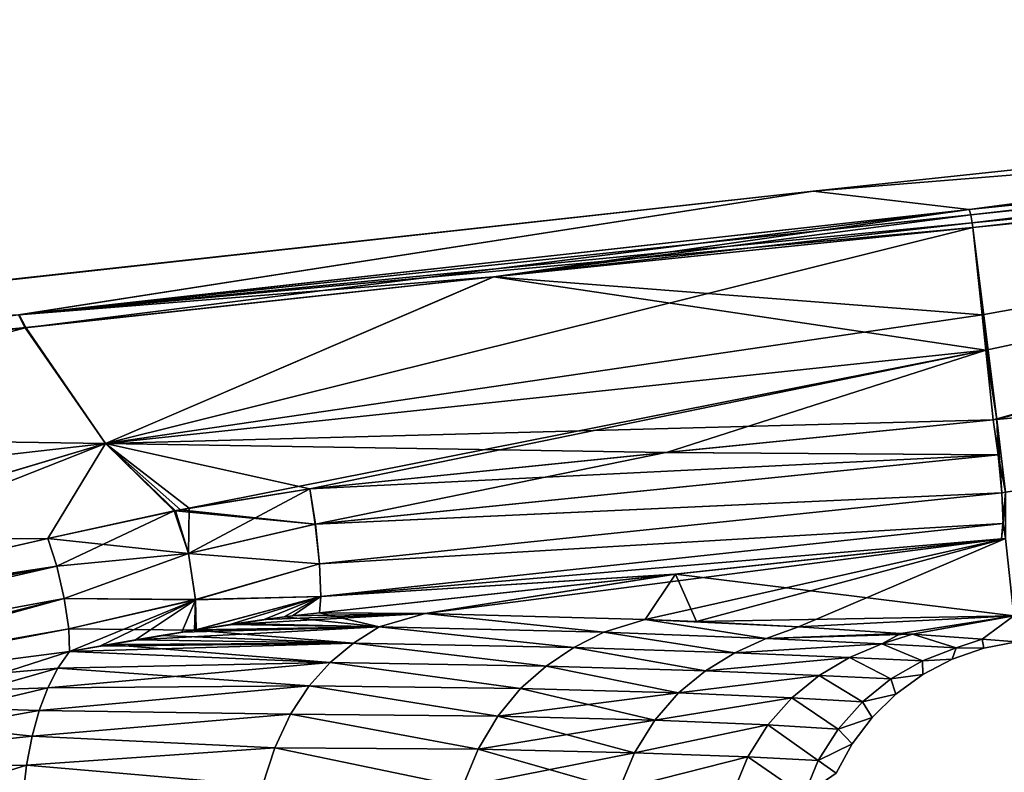
# Model space of a CAD drawing. Units: millimetres. Extents: x -25 to 121, y -4 to 134.
# Drawn here: x 12 to 25, y 120 to 130 of the extents above; entities that cross this region are included whole.
import ezdxf

# ---------------------------------------------------------------- set-up
doc = ezdxf.new("R2010")
doc.units = ezdxf.units.MM
doc.header["$LTSCALE"] = 65.185185
for name, color, linetype in [('100', 7, 'CONTINUOUS'), ('106', 7, 'CONTINUOUS'), ('107', 7, 'CONTINUOUS'), ('108', 7, 'CONTINUOUS'), ('109', 7, 'CONTINUOUS'), ('110', 7, 'CONTINUOUS'), ('117', 7, 'CONTINUOUS'), ('118', 7, 'CONTINUOUS'), ('119', 7, 'CONTINUOUS'), ('120', 7, 'CONTINUOUS'), ('121', 7, 'CONTINUOUS'), ('72', 7, 'CONTINUOUS'), ('77', 7, 'CONTINUOUS'), ('79', 7, 'CONTINUOUS'), ('81', 7, 'CONTINUOUS'), ('82', 7, 'CONTINUOUS'), ('83', 7, 'CONTINUOUS'), ('84', 7, 'CONTINUOUS'), ('85', 7, 'CONTINUOUS'), ('86', 7, 'CONTINUOUS'), ('87', 7, 'CONTINUOUS'), ('88', 7, 'CONTINUOUS'), ('93', 7, 'CONTINUOUS'), ('94', 7, 'CONTINUOUS'), ('99', 7, 'CONTINUOUS')]:
    doc.layers.add(name, color=color, linetype=linetype)

msp = doc.modelspace()

# ---------------------------------------------------------------- linework, layer by layer
at = {"layer": '100', "color": 7, "linetype": 'Continuous'}
for points in [[(24.721, 127.021, -16.632), (39.451, 128.809, -15.428), (49.407, 129.719, -15.286), (24.721, 127.021, -16.632)], [(24.731, 126.959, -16.714), (24.721, 127.021, -16.632), (49.407, 129.719, -15.286), (24.731, 126.959, -16.714)], [(39.533, 128.447, -16.147), (24.731, 126.959, -16.714), (49.407, 129.719, -15.286), (39.533, 128.447, -16.147)], [(24.684, 127.195, -16.12), (39.451, 128.809, -15.428), (24.703, 127.126, -16.437), (24.684, 127.195, -16.12)], [(39.451, 128.809, -15.428), (24.721, 127.021, -16.632), (24.703, 127.126, -16.437), (39.451, 128.809, -15.428)]]:
    msp.add_3dface(points, dxfattribs=at)
at = {"layer": '106', "color": 7, "linetype": 'Continuous'}
msp.add_3dface([(25.051, 124.408, -19.094), (49.271, 126.789, -16.96), (25.167, 123.439, -19.217), (25.051, 124.408, -19.094)], dxfattribs=at)
at = {"layer": '107', "color": 7, "linetype": 'Continuous'}
for points in [[(25, 124.403, -19.099), (25.051, 124.408, -19.094), (25.067, 123.936, -19.288), (25, 124.403, -19.099)], [(25.051, 124.408, -19.094), (25.167, 123.439, -19.217), (25.067, 123.936, -19.288), (25.051, 124.408, -19.094)], [(25.067, 123.936, -19.288), (25.167, 123.439, -19.217), (25.115, 123.433, -19.222), (25.067, 123.936, -19.288)], [(25.115, 123.433, -19.222), (25.167, 123.439, -19.217), (25.133, 123.026, -18.917), (25.115, 123.433, -19.222)], [(25.167, 123.439, -19.217), (25.166, 122.826, -18.447), (25.133, 123.026, -18.917), (25.167, 123.439, -19.217)], [(25.166, 122.826, -18.447), (25.114, 122.82, -18.452), (25.133, 123.026, -18.917), (25.166, 122.826, -18.447)]]:
    msp.add_3dface(points, dxfattribs=at)
at = {"layer": '108', "color": 7, "linetype": 'Continuous'}
for points in [[(20.665, 123.969, -19.471), (25, 124.403, -19.099), (25.067, 123.936, -19.288), (20.665, 123.969, -19.471)], [(15.928, 123.486, -19.882), (20.665, 123.969, -19.471), (25.067, 123.936, -19.288), (15.928, 123.486, -19.882)], [(15.928, 123.486, -19.882), (25.067, 123.936, -19.288), (16, 123.016, -20.116), (15.928, 123.486, -19.882)], [(25.067, 123.936, -19.288), (25.115, 123.433, -19.222), (16, 123.016, -20.116), (25.067, 123.936, -19.288)], [(16, 123.016, -20.116), (25.115, 123.433, -19.222), (16.055, 122.49, -20.075), (16, 123.016, -20.116)], [(25.115, 123.433, -19.222), (25.133, 123.026, -18.917), (16.055, 122.49, -20.075), (25.115, 123.433, -19.222)], [(16.055, 122.49, -20.075), (25.133, 123.026, -18.917), (16.075, 122.056, -19.771), (16.055, 122.49, -20.075)], [(25.133, 123.026, -18.917), (25.114, 122.82, -18.452), (16.075, 122.056, -19.771), (25.133, 123.026, -18.917)], [(25.114, 122.82, -18.452), (20.782, 122.352, -18.851), (16.075, 122.056, -19.771), (25.114, 122.82, -18.452)], [(20.782, 122.352, -18.851), (16.056, 121.836, -19.288), (16.075, 122.056, -19.771), (20.782, 122.352, -18.851)]]:
    msp.add_3dface(points, dxfattribs=at)
at = {"layer": '109', "color": 7, "linetype": 'Continuous'}
for points in [[(14.208, 123.207, -20.113), (15.928, 123.486, -19.882), (16, 123.016, -20.116), (14.208, 123.207, -20.113)], [(12.448, 122.827, -20.426), (14.143, 123.194, -20.123), (14.316, 122.626, -20.366), (12.448, 122.827, -20.426)], [(14.143, 123.194, -20.123), (14.208, 123.207, -20.113), (16, 123.016, -20.116), (14.143, 123.194, -20.123)], [(14.143, 123.194, -20.123), (16, 123.016, -20.116), (14.316, 122.626, -20.366), (14.143, 123.194, -20.123)], [(16, 123.016, -20.116), (16.055, 122.49, -20.075), (14.316, 122.626, -20.366), (16, 123.016, -20.116)], [(12.448, 122.827, -20.426), (14.316, 122.626, -20.366), (12.567, 122.457, -20.633), (12.448, 122.827, -20.426)], [(12.567, 122.457, -20.633), (14.316, 122.626, -20.366), (12.666, 122.029, -20.656), (12.567, 122.457, -20.633)], [(14.316, 122.626, -20.366), (14.409, 122.013, -20.207), (12.666, 122.029, -20.656), (14.316, 122.626, -20.366)], [(16.055, 122.49, -20.075), (14.409, 122.013, -20.207), (14.316, 122.626, -20.366), (16.055, 122.49, -20.075)], [(16.055, 122.49, -20.075), (16.075, 122.056, -19.771), (14.409, 122.013, -20.207), (16.055, 122.49, -20.075)], [(12.666, 122.029, -20.656), (14.409, 122.013, -20.207), (12.726, 121.626, -20.492), (12.666, 122.029, -20.656)], [(14.409, 122.013, -20.207), (14.394, 121.607, -19.711), (12.726, 121.626, -20.492), (14.409, 122.013, -20.207)], [(15.586, 121.784, -19.43), (14.394, 121.607, -19.711), (16.075, 122.056, -19.771), (15.586, 121.784, -19.43)], [(16.075, 122.056, -19.771), (14.394, 121.607, -19.711), (14.409, 122.013, -20.207), (16.075, 122.056, -19.771)], [(16.056, 121.836, -19.288), (15.586, 121.784, -19.43), (16.075, 122.056, -19.771), (16.056, 121.836, -19.288)], [(15.586, 121.784, -19.43), (14.965, 121.695, -19.571), (14.394, 121.607, -19.711), (15.586, 121.784, -19.43)], [(14.394, 121.607, -19.711), (12.734, 121.325, -20.172), (12.726, 121.626, -20.492), (14.394, 121.607, -19.711)], [(12.734, 121.325, -20.172), (14.394, 121.607, -19.711), (13.257, 121.415, -20.016), (12.734, 121.325, -20.172)], [(14.394, 121.607, -19.711), (13.952, 121.534, -19.825), (13.257, 121.415, -20.016), (14.394, 121.607, -19.711)]]:
    msp.add_3dface(points, dxfattribs=at)
at = {"layer": '110', "color": 7, "linetype": 'Continuous'}
for points in [[(6.751, 121.533, -21.497), (12.448, 122.827, -20.426), (12.567, 122.457, -20.633), (6.751, 121.533, -21.497)], [(2.825, 120.967, -22.059), (6.751, 121.533, -21.497), (12.567, 122.457, -20.633), (2.825, 120.967, -22.059)], [(2.825, 120.967, -22.059), (12.567, 122.457, -20.633), (2.895, 120.64, -22.296), (2.825, 120.967, -22.059)], [(12.567, 122.457, -20.633), (2.952, 120.242, -22.381), (2.895, 120.64, -22.296), (12.567, 122.457, -20.633)], [(2.952, 120.242, -22.381), (12.567, 122.457, -20.633), (12.666, 122.029, -20.656), (2.952, 120.242, -22.381)], [(6.979, 120.607, -21.71), (2.952, 120.242, -22.381), (12.666, 122.029, -20.656), (6.979, 120.607, -21.71)], [(6.979, 120.607, -21.71), (12.666, 122.029, -20.656), (12.726, 121.626, -20.492), (6.979, 120.607, -21.71)], [(7.787, 120.68, -21.528), (6.979, 120.607, -21.71), (12.726, 121.626, -20.492), (7.787, 120.68, -21.528)], [(12.734, 121.325, -20.172), (7.787, 120.68, -21.528), (12.726, 121.626, -20.492), (12.734, 121.325, -20.172)]]:
    msp.add_3dface(points, dxfattribs=at)
at = {"layer": '117', "color": 7, "linetype": 'Continuous'}
for points in [[(12.448, 122.827, 20.426), (6.75, 121.533, 21.497), (2.895, 120.64, 22.296), (12.448, 122.827, 20.426)], [(12.448, 122.827, 20.426), (2.895, 120.64, 22.296), (12.567, 122.457, 20.633), (12.448, 122.827, 20.426)], [(2.895, 120.64, 22.296), (2.952, 120.242, 22.381), (12.567, 122.457, 20.633), (2.895, 120.64, 22.296)], [(12.567, 122.457, 20.633), (2.952, 120.242, 22.381), (12.666, 122.029, 20.656), (12.567, 122.457, 20.633)], [(2.952, 120.242, 22.381), (6.979, 120.607, 21.71), (12.666, 122.029, 20.656), (2.952, 120.242, 22.381)], [(6.979, 120.607, 21.71), (7.787, 120.68, 21.528), (12.666, 122.029, 20.656), (6.979, 120.607, 21.71)], [(12.666, 122.029, 20.656), (7.787, 120.68, 21.528), (12.726, 121.626, 20.492), (12.666, 122.029, 20.656)], [(7.787, 120.68, 21.528), (12.734, 121.325, 20.172), (12.726, 121.626, 20.492), (7.787, 120.68, 21.528)]]:
    msp.add_3dface(points, dxfattribs=at)
at = {"layer": '118', "color": 7, "linetype": 'Continuous'}
for points in [[(15.928, 123.486, 19.882), (14.326, 123.229, 20.095), (14.316, 122.626, 20.366), (15.928, 123.486, 19.882)], [(15.928, 123.486, 19.882), (14.316, 122.626, 20.366), (16.001, 123.016, 20.116), (15.928, 123.486, 19.882)], [(14.124, 123.191, 20.126), (12.448, 122.827, 20.426), (12.567, 122.457, 20.633), (14.124, 123.191, 20.126)], [(14.124, 123.191, 20.126), (12.567, 122.457, 20.633), (14.316, 122.626, 20.366), (14.124, 123.191, 20.126)], [(14.326, 123.229, 20.095), (14.124, 123.191, 20.126), (14.316, 122.626, 20.366), (14.326, 123.229, 20.095)], [(16.001, 123.016, 20.116), (14.316, 122.626, 20.366), (16.055, 122.49, 20.075), (16.001, 123.016, 20.116)], [(12.567, 122.457, 20.633), (12.666, 122.029, 20.656), (14.316, 122.626, 20.366), (12.567, 122.457, 20.633)], [(12.666, 122.029, 20.656), (14.41, 122.012, 20.206), (14.316, 122.626, 20.366), (12.666, 122.029, 20.656)], [(14.316, 122.626, 20.366), (14.41, 122.012, 20.206), (16.055, 122.49, 20.075), (14.316, 122.626, 20.366)], [(16.055, 122.49, 20.075), (14.41, 122.012, 20.206), (16.075, 122.056, 19.771), (16.055, 122.49, 20.075)], [(12.666, 122.029, 20.656), (12.726, 121.626, 20.492), (14.41, 122.012, 20.206), (12.666, 122.029, 20.656)], [(12.726, 121.626, 20.492), (12.734, 121.325, 20.172), (14.41, 122.012, 20.206), (12.726, 121.626, 20.492)], [(12.734, 121.325, 20.172), (13.137, 121.394, 20.051), (14.41, 122.012, 20.206), (12.734, 121.325, 20.172)], [(13.137, 121.394, 20.051), (13.614, 121.477, 19.916), (14.41, 122.012, 20.206), (13.137, 121.394, 20.051)], [(13.614, 121.477, 19.916), (14.23, 121.58, 19.753), (14.41, 122.012, 20.206), (13.614, 121.477, 19.916)], [(14.23, 121.58, 19.753), (14.416, 121.61, 19.705), (14.41, 122.012, 20.206), (14.23, 121.58, 19.753)], [(14.41, 122.012, 20.206), (14.416, 121.61, 19.705), (16.075, 122.056, 19.771), (14.41, 122.012, 20.206)], [(14.416, 121.61, 19.705), (14.866, 121.68, 19.594), (16.075, 122.056, 19.771), (14.416, 121.61, 19.705)], [(14.866, 121.68, 19.594), (15.321, 121.748, 19.492), (16.075, 122.056, 19.771), (14.866, 121.68, 19.594)], [(15.321, 121.748, 19.492), (15.698, 121.799, 19.404), (16.075, 122.056, 19.771), (15.321, 121.748, 19.492)], [(15.698, 121.799, 19.404), (16.057, 121.837, 19.288), (16.075, 122.056, 19.771), (15.698, 121.799, 19.404)]]:
    msp.add_3dface(points, dxfattribs=at)
at = {"layer": '119', "color": 7, "linetype": 'Continuous'}
for points in [[(25, 124.403, 19.099), (20.655, 123.968, 19.472), (25.067, 123.935, 19.289), (25, 124.403, 19.099)], [(20.655, 123.968, 19.472), (15.928, 123.486, 19.882), (16.001, 123.016, 20.116), (20.655, 123.968, 19.472)], [(20.655, 123.968, 19.472), (16.001, 123.016, 20.116), (25.067, 123.935, 19.289), (20.655, 123.968, 19.472)], [(25.067, 123.935, 19.289), (16.001, 123.016, 20.116), (25.116, 123.433, 19.223), (25.067, 123.935, 19.289)], [(16.001, 123.016, 20.116), (16.055, 122.49, 20.075), (25.116, 123.433, 19.223), (16.001, 123.016, 20.116)], [(25.116, 123.433, 19.223), (16.055, 122.49, 20.075), (25.133, 123.026, 18.918), (25.116, 123.433, 19.223)], [(16.055, 122.49, 20.075), (16.075, 122.056, 19.771), (25.133, 123.026, 18.918), (16.055, 122.49, 20.075)], [(16.075, 122.056, 19.771), (25.114, 122.82, 18.452), (25.133, 123.026, 18.918), (16.075, 122.056, 19.771)], [(25.114, 122.82, 18.452), (16.075, 122.056, 19.771), (20.772, 122.35, 18.852), (25.114, 122.82, 18.452)], [(16.057, 121.837, 19.288), (20.772, 122.35, 18.852), (16.075, 122.056, 19.771), (16.057, 121.837, 19.288)]]:
    msp.add_3dface(points, dxfattribs=at)
at = {"layer": '120', "color": 7, "linetype": 'Continuous'}
for points in [[(25.051, 124.408, 19.094), (25, 124.403, 19.099), (25.067, 123.935, 19.289), (25.051, 124.408, 19.094)], [(25.051, 124.408, 19.094), (25.067, 123.935, 19.289), (25.116, 123.433, 19.223), (25.051, 124.408, 19.094)], [(25.051, 124.408, 19.094), (25.116, 123.433, 19.223), (25.167, 123.439, 19.217), (25.051, 124.408, 19.094)], [(25.114, 122.82, 18.452), (25.166, 122.826, 18.447), (25.167, 123.439, 19.217), (25.114, 122.82, 18.452)], [(25.133, 123.026, 18.918), (25.114, 122.82, 18.452), (25.167, 123.439, 19.217), (25.133, 123.026, 18.918)], [(25.116, 123.433, 19.223), (25.133, 123.026, 18.918), (25.167, 123.439, 19.217), (25.116, 123.433, 19.223)]]:
    msp.add_3dface(points, dxfattribs=at)
at = {"layer": '121', "color": 7, "linetype": 'Continuous'}
msp.add_3dface([(49.271, 126.789, 16.96), (25.051, 124.408, 19.094), (25.167, 123.439, 19.217), (49.271, 126.789, 16.96)], dxfattribs=at)
at = {"layer": '72', "color": 7, "linetype": 'Continuous'}
for points in [[(22.61, 127.439, 0), (39.451, 128.809, 15.428), (42.403, 129.549, 0), (22.61, 127.439, 0)], [(22.61, 127.439, 0), (42.403, 129.549, 0), (24.684, 127.195, -16.12), (22.61, 127.439, 0)], [(24.684, 127.195, -16.12), (42.403, 129.549, 0), (39.451, 128.809, -15.428), (24.684, 127.195, -16.12)], [(24.684, 127.195, 16.12), (39.451, 128.809, 15.428), (22.61, 127.439, 0), (24.684, 127.195, 16.12)], [(2.838, 125.265, -0.004), (12.069, 125.797, 16.589), (22.61, 127.439, 0), (2.838, 125.265, -0.004)], [(2.838, 125.265, -0.004), (22.61, 127.439, 0), (2.846, 125.257, -2.22), (2.838, 125.265, -0.004)], [(22.61, 127.439, 0), (12.061, 125.796, -16.589), (2.846, 125.257, -2.22), (22.61, 127.439, 0)], [(12.061, 125.796, -16.589), (22.61, 127.439, 0), (24.684, 127.195, -16.12), (12.061, 125.796, -16.589)], [(12.069, 125.797, 16.589), (24.684, 127.195, 16.12), (22.61, 127.439, 0), (12.069, 125.797, 16.589)]]:
    msp.add_3dface(points, dxfattribs=at)
at = {"layer": '77', "color": 7, "linetype": 'Continuous'}
for points in [[(39.533, 128.447, 16.147), (24.731, 126.959, 16.714), (25.051, 124.408, 19.094), (39.533, 128.447, 16.147)], [(49.271, 126.789, 16.96), (39.533, 128.447, 16.147), (25.051, 124.408, 19.094), (49.271, 126.789, 16.96)], [(25.051, 124.408, 19.094), (24.731, 126.959, 16.714), (24.853, 125.795, 17.928), (25.051, 124.408, 19.094)], [(24.903, 125.327, 18.35), (25.051, 124.408, 19.094), (24.853, 125.795, 17.928), (24.903, 125.327, 18.35)], [(25, 124.403, 19.099), (25.051, 124.408, 19.094), (24.903, 125.327, 18.35), (25, 124.403, 19.099)]]:
    msp.add_3dface(points, dxfattribs=at)
at = {"layer": '79', "color": 7, "linetype": 'Continuous'}
for points in [[(24.853, 125.795, 17.928), (24.731, 126.959, 16.714), (18.367, 126.301, 16.902), (24.853, 125.795, 17.928)], [(18.367, 126.301, 16.902), (12.155, 125.627, 17.104), (13.216, 124.087, 19.179), (18.367, 126.301, 16.902)], [(24.903, 125.327, 18.35), (18.367, 126.301, 16.902), (13.216, 124.087, 19.179), (24.903, 125.327, 18.35)], [(24.903, 125.327, 18.35), (24.853, 125.795, 17.928), (18.367, 126.301, 16.902), (24.903, 125.327, 18.35)], [(12.155, 125.627, 17.104), (0.158, 124.284, 17.318), (13.216, 124.087, 19.179), (12.155, 125.627, 17.104)], [(25, 124.403, 19.099), (24.903, 125.327, 18.35), (13.216, 124.087, 19.179), (25, 124.403, 19.099)], [(25, 124.403, 19.099), (13.216, 124.087, 19.179), (20.655, 123.968, 19.472), (25, 124.403, 19.099)], [(0.158, 124.284, 17.318), (1.358, 122.736, 19.75), (13.216, 124.087, 19.179), (0.158, 124.284, 17.318)], [(13.216, 124.087, 19.179), (1.358, 122.736, 19.75), (12.448, 122.827, 20.426), (13.216, 124.087, 19.179)], [(14.124, 123.191, 20.126), (13.216, 124.087, 19.179), (12.448, 122.827, 20.426), (14.124, 123.191, 20.126)], [(20.655, 123.968, 19.472), (13.216, 124.087, 19.179), (15.928, 123.486, 19.882), (20.655, 123.968, 19.472)], [(15.928, 123.486, 19.882), (13.216, 124.087, 19.179), (14.326, 123.229, 20.095), (15.928, 123.486, 19.882)], [(14.326, 123.229, 20.095), (13.216, 124.087, 19.179), (14.124, 123.191, 20.126), (14.326, 123.229, 20.095)], [(12.448, 122.827, 20.426), (1.358, 122.736, 19.75), (6.75, 121.533, 21.497), (12.448, 122.827, 20.426)]]:
    msp.add_3dface(points, dxfattribs=at)
at = {"layer": '81', "color": 7, "linetype": 'Continuous'}
for points in [[(24.731, 126.959, -16.714), (39.533, 128.447, -16.147), (24.853, 125.795, -17.928), (24.731, 126.959, -16.714)], [(24.853, 125.795, -17.928), (39.533, 128.447, -16.147), (24.903, 125.327, -18.35), (24.853, 125.795, -17.928)], [(24.903, 125.327, -18.35), (39.533, 128.447, -16.147), (25, 124.403, -19.099), (24.903, 125.327, -18.35)], [(25, 124.403, -19.099), (39.533, 128.447, -16.147), (25.051, 124.408, -19.094), (25, 124.403, -19.099)], [(25.051, 124.408, -19.094), (39.533, 128.447, -16.147), (49.271, 126.789, -16.96), (25.051, 124.408, -19.094)]]:
    msp.add_3dface(points, dxfattribs=at)
at = {"layer": '82', "color": 7, "linetype": 'Continuous'}
for points in [[(24.731, 126.959, -16.714), (24.853, 125.795, -17.928), (13.216, 124.087, -19.179), (24.731, 126.959, -16.714)], [(18.37, 126.301, -16.902), (24.731, 126.959, -16.714), (13.216, 124.087, -19.179), (18.37, 126.301, -16.902)], [(12.147, 125.626, -17.105), (18.37, 126.301, -16.902), (13.216, 124.087, -19.179), (12.147, 125.626, -17.105)], [(24.853, 125.795, -17.928), (24.903, 125.327, -18.35), (13.216, 124.087, -19.179), (24.853, 125.795, -17.928)], [(1.358, 122.736, -19.75), (0.158, 124.284, -17.318), (12.147, 125.626, -17.105), (1.358, 122.736, -19.75)], [(1.358, 122.736, -19.75), (12.147, 125.626, -17.105), (13.216, 124.087, -19.179), (1.358, 122.736, -19.75)], [(13.216, 124.087, -19.179), (24.903, 125.327, -18.35), (14.208, 123.207, -20.113), (13.216, 124.087, -19.179)], [(14.208, 123.207, -20.113), (24.903, 125.327, -18.35), (15.928, 123.486, -19.882), (14.208, 123.207, -20.113)], [(15.928, 123.486, -19.882), (24.903, 125.327, -18.35), (20.665, 123.969, -19.471), (15.928, 123.486, -19.882)], [(24.903, 125.327, -18.35), (25, 124.403, -19.099), (20.665, 123.969, -19.471), (24.903, 125.327, -18.35)], [(2.738, 120.958, -22.069), (1.358, 122.736, -19.75), (13.216, 124.087, -19.179), (2.738, 120.958, -22.069)], [(2.738, 120.958, -22.069), (13.216, 124.087, -19.179), (2.782, 120.963, -22.064), (2.738, 120.958, -22.069)], [(2.782, 120.963, -22.064), (13.216, 124.087, -19.179), (2.825, 120.967, -22.059), (2.782, 120.963, -22.064)], [(2.825, 120.967, -22.059), (13.216, 124.087, -19.179), (6.751, 121.533, -21.497), (2.825, 120.967, -22.059)], [(6.751, 121.533, -21.497), (13.216, 124.087, -19.179), (12.448, 122.827, -20.426), (6.751, 121.533, -21.497)], [(12.448, 122.827, -20.426), (13.216, 124.087, -19.179), (14.143, 123.194, -20.123), (12.448, 122.827, -20.426)], [(14.143, 123.194, -20.123), (13.216, 124.087, -19.179), (14.208, 123.207, -20.113), (14.143, 123.194, -20.123)]]:
    msp.add_3dface(points, dxfattribs=at)
at = {"layer": '83', "color": 7, "linetype": 'Continuous'}
for points in [[(20.381, 121.749, 14.787), (25.166, 122.826, 18.447), (17.459, 121.827, 18.063), (20.381, 121.749, 14.787)], [(20.772, 122.35, 18.852), (17.459, 121.827, 18.063), (25.166, 122.826, 18.447), (20.772, 122.35, 18.852)], [(21.061, 121.72, 13.83), (25.166, 122.826, 18.447), (20.381, 121.749, 14.787), (21.061, 121.72, 13.83)], [(25.114, 122.82, 18.452), (20.772, 122.35, 18.852), (25.166, 122.826, 18.447), (25.114, 122.82, 18.452)], [(22.417, 121.65, 11.578), (25.166, 122.826, 18.447), (21.061, 121.72, 13.83), (22.417, 121.65, 11.578)], [(25.274, 121.797, 9.376), (25.166, 122.826, 18.447), (22.417, 121.65, 11.578), (25.274, 121.797, 9.376)], [(16.057, 121.837, 19.288), (17.459, 121.827, 18.063), (20.772, 122.35, 18.852), (16.057, 121.837, 19.288)], [(23.775, 121.564, 8.55), (25.274, 121.797, 9.376), (22.417, 121.65, 11.578), (23.775, 121.564, 8.55)], [(23.93, 121.553, 8.118), (25.274, 121.797, 9.376), (23.775, 121.564, 8.55), (23.93, 121.553, 8.118)], [(24.855, 121.485, 4.698), (25.274, 121.797, 9.376), (23.93, 121.553, 8.118), (24.855, 121.485, 4.698)], [(25.31, 121.45), (25.274, 121.797, 9.376), (24.855, 121.485, 4.698), (25.31, 121.45)]]:
    msp.add_3dface(points, dxfattribs=at)
at = {"layer": '84', "color": 7, "linetype": 'Continuous'}
for points in [[(25.166, 122.826, -18.447), (25.274, 121.797, -9.376), (20.782, 122.352, -18.851), (25.166, 122.826, -18.447)], [(25.114, 122.82, -18.452), (25.166, 122.826, -18.447), (20.782, 122.352, -18.851), (25.114, 122.82, -18.452)], [(17.46, 121.827, -18.063), (16.056, 121.836, -19.288), (20.782, 122.352, -18.851), (17.46, 121.827, -18.063)], [(20.382, 121.749, -14.787), (17.46, 121.827, -18.063), (20.782, 122.352, -18.851), (20.382, 121.749, -14.787)], [(21.061, 121.72, -13.83), (20.382, 121.749, -14.787), (20.782, 122.352, -18.851), (21.061, 121.72, -13.83)], [(25.274, 121.797, -9.376), (21.061, 121.72, -13.83), (20.782, 122.352, -18.851), (25.274, 121.797, -9.376)], [(21.061, 121.72, -13.83), (25.274, 121.797, -9.376), (22.417, 121.65, -11.578), (21.061, 121.72, -13.83)], [(22.417, 121.65, -11.578), (25.274, 121.797, -9.376), (23.775, 121.564, -8.551), (22.417, 121.65, -11.578)], [(23.775, 121.564, -8.551), (25.274, 121.797, -9.376), (23.93, 121.553, -8.118), (23.775, 121.564, -8.551)], [(23.93, 121.553, -8.118), (25.274, 121.797, -9.376), (24.855, 121.485, -4.698), (23.93, 121.553, -8.118)], [(25.274, 121.797, -9.376), (25.31, 121.45), (24.855, 121.485, -4.698), (25.274, 121.797, -9.376)]]:
    msp.add_3dface(points, dxfattribs=at)
at = {"layer": '85', "color": 7, "linetype": 'Continuous'}
for points in [[(12.581, 121.1, 19.927), (12.734, 121.325, 20.172), (7.751, 119.718, 21.311), (12.581, 121.1, 19.927)], [(7.751, 119.718, 21.311), (12.734, 121.325, 20.172), (7.787, 120.68, 21.528), (7.751, 119.718, 21.311)], [(12.447, 120.839, 19.715), (12.581, 121.1, 19.927), (7.751, 119.718, 21.311), (12.447, 120.839, 19.715)], [(12.334, 120.541, 19.535), (12.447, 120.839, 19.715), (7.751, 119.718, 21.311), (12.334, 120.541, 19.535)], [(12.24, 120.199, 19.386), (12.334, 120.541, 19.535), (7.751, 119.718, 21.311), (12.24, 120.199, 19.386)], [(12.167, 119.813, 19.269), (12.24, 120.199, 19.386), (7.751, 119.718, 21.311), (12.167, 119.813, 19.269)], [(12.167, 119.813, 19.269), (7.694, 118.417, 21.268), (12.115, 119.383, 19.187), (12.167, 119.813, 19.269)], [(7.694, 118.417, 21.268), (12.167, 119.813, 19.269), (7.751, 119.718, 21.311), (7.694, 118.417, 21.268)]]:
    msp.add_3dface(points, dxfattribs=at)
at = {"layer": '86', "color": 7, "linetype": 'Continuous'}
for points in [[(16.85, 121.651, 17.932), (17.459, 121.827, 18.063), (14.866, 121.68, 19.594), (16.85, 121.651, 17.932)], [(14.866, 121.68, 19.594), (17.459, 121.827, 18.063), (15.321, 121.748, 19.492), (14.866, 121.68, 19.594)], [(15.321, 121.748, 19.492), (17.459, 121.827, 18.063), (15.698, 121.799, 19.404), (15.321, 121.748, 19.492)], [(17.459, 121.827, 18.063), (16.057, 121.837, 19.288), (15.698, 121.799, 19.404), (17.459, 121.827, 18.063)], [(17.459, 121.827, 18.063), (16.85, 121.651, 17.932), (19.831, 121.581, 14.706), (17.459, 121.827, 18.063)], [(20.381, 121.749, 14.787), (17.459, 121.827, 18.063), (19.831, 121.581, 14.706), (20.381, 121.749, 14.787)], [(20.381, 121.749, 14.787), (19.831, 121.581, 14.706), (21.986, 121.497, 11.372), (20.381, 121.749, 14.787)], [(22.417, 121.65, 11.578), (21.061, 121.72, 13.83), (20.381, 121.749, 14.787), (22.417, 121.65, 11.578)], [(22.417, 121.65, 11.578), (20.381, 121.749, 14.787), (21.986, 121.497, 11.372), (22.417, 121.65, 11.578)], [(16.507, 121.435, 17.649), (16.85, 121.651, 17.932), (13.614, 121.477, 19.916), (16.507, 121.435, 17.649)], [(13.614, 121.477, 19.916), (16.85, 121.651, 17.932), (14.23, 121.58, 19.753), (13.614, 121.477, 19.916)], [(14.23, 121.58, 19.753), (16.85, 121.651, 17.932), (14.416, 121.61, 19.705), (14.23, 121.58, 19.753)], [(14.416, 121.61, 19.705), (16.85, 121.651, 17.932), (14.866, 121.68, 19.594), (14.416, 121.61, 19.705)], [(16.85, 121.651, 17.932), (16.507, 121.435, 17.649), (19.433, 121.375, 14.521), (16.85, 121.651, 17.932)], [(19.831, 121.581, 14.706), (16.85, 121.651, 17.932), (19.433, 121.375, 14.521), (19.831, 121.581, 14.706)], [(23.775, 121.564, 8.55), (22.417, 121.65, 11.578), (21.986, 121.497, 11.372), (23.775, 121.564, 8.55)], [(13.137, 121.394, 20.051), (16.507, 121.435, 17.649), (13.614, 121.477, 19.916), (13.137, 121.394, 20.051)], [(19.831, 121.581, 14.706), (19.433, 121.375, 14.521), (21.569, 121.304, 11.237), (19.831, 121.581, 14.706)], [(21.986, 121.497, 11.372), (19.831, 121.581, 14.706), (21.569, 121.304, 11.237), (21.986, 121.497, 11.372)], [(21.986, 121.497, 11.372), (21.569, 121.304, 11.237), (23.523, 121.423, 7.841), (21.986, 121.497, 11.372)], [(23.93, 121.553, 8.118), (23.775, 121.564, 8.55), (21.986, 121.497, 11.372), (23.93, 121.553, 8.118)], [(23.93, 121.553, 8.118), (21.986, 121.497, 11.372), (23.523, 121.423, 7.841), (23.93, 121.553, 8.118)], [(23.93, 121.553, 8.118), (23.523, 121.423, 7.841), (24.51, 121.372, 3.923), (23.93, 121.553, 8.118)], [(24.855, 121.485, 4.698), (23.93, 121.553, 8.118), (24.51, 121.372, 3.923), (24.855, 121.485, 4.698)], [(24.855, 121.485, 4.698), (24.51, 121.372, 3.923), (24.877, 121.368), (24.855, 121.485, 4.698)], [(25.31, 121.45), (24.855, 121.485, 4.698), (24.877, 121.368), (25.31, 121.45)], [(16.507, 121.435, 17.649), (12.734, 121.325, 20.172), (16.198, 121.176, 17.411), (16.507, 121.435, 17.649)], [(12.734, 121.325, 20.172), (16.507, 121.435, 17.649), (13.137, 121.394, 20.051), (12.734, 121.325, 20.172)], [(16.507, 121.435, 17.649), (16.198, 121.176, 17.411), (19.066, 121.13, 14.366), (16.507, 121.435, 17.649)], [(19.433, 121.375, 14.521), (16.507, 121.435, 17.649), (19.066, 121.13, 14.366), (19.433, 121.375, 14.521)], [(19.433, 121.375, 14.521), (19.066, 121.13, 14.366), (21.181, 121.066, 11.124), (19.433, 121.375, 14.521)], [(21.569, 121.304, 11.237), (19.433, 121.375, 14.521), (21.181, 121.066, 11.124), (21.569, 121.304, 11.237)], [(23.523, 121.423, 7.841), (21.569, 121.304, 11.237), (23.092, 121.242, 7.738), (23.523, 121.423, 7.841)], [(23.523, 121.423, 7.841), (23.092, 121.242, 7.738), (24.061, 121.199, 3.874), (23.523, 121.423, 7.841)], [(24.51, 121.372, 3.923), (23.523, 121.423, 7.841), (24.061, 121.199, 3.874), (24.51, 121.372, 3.923)], [(24.51, 121.372, 3.923), (24.061, 121.199, 3.874), (24.459, 121.223), (24.51, 121.372, 3.923)], [(24.877, 121.368), (24.51, 121.372, 3.923), (24.459, 121.223), (24.877, 121.368)], [(12.734, 121.325, 20.172), (12.581, 121.1, 19.927), (16.198, 121.176, 17.411), (12.734, 121.325, 20.172)], [(21.569, 121.304, 11.237), (21.181, 121.066, 11.124), (23.092, 121.242, 7.738), (21.569, 121.304, 11.237)], [(23.092, 121.242, 7.738), (21.181, 121.066, 11.124), (22.692, 121.006, 7.651), (23.092, 121.242, 7.738)], [(23.092, 121.242, 7.738), (22.692, 121.006, 7.651), (23.644, 120.959, 3.834), (23.092, 121.242, 7.738)], [(24.061, 121.199, 3.874), (23.092, 121.242, 7.738), (23.644, 120.959, 3.834), (24.061, 121.199, 3.874)], [(24.459, 121.223), (24.061, 121.199, 3.874), (24.066, 121.017), (24.459, 121.223)], [(12.581, 121.1, 19.927), (12.447, 120.839, 19.715), (16.198, 121.176, 17.411), (12.581, 121.1, 19.927)], [(16.198, 121.176, 17.411), (12.447, 120.839, 19.715), (15.918, 120.865, 17.206), (16.198, 121.176, 17.411)], [(16.198, 121.176, 17.411), (15.918, 120.865, 17.206), (18.727, 120.832, 14.23), (16.198, 121.176, 17.411)], [(19.066, 121.13, 14.366), (16.198, 121.176, 17.411), (18.727, 120.832, 14.23), (19.066, 121.13, 14.366)], [(19.066, 121.13, 14.366), (18.727, 120.832, 14.23), (20.825, 120.773, 11.024), (19.066, 121.13, 14.366)], [(21.181, 121.066, 11.124), (19.066, 121.13, 14.366), (20.825, 120.773, 11.024), (21.181, 121.066, 11.124)], [(24.061, 121.199, 3.874), (23.644, 120.959, 3.834), (24.066, 121.017), (24.061, 121.199, 3.874)], [(21.181, 121.066, 11.124), (20.825, 120.773, 11.024), (22.692, 121.006, 7.651), (21.181, 121.066, 11.124)], [(22.692, 121.006, 7.651), (20.825, 120.773, 11.024), (22.328, 120.709, 7.573), (22.692, 121.006, 7.651)], [(22.692, 121.006, 7.651), (22.328, 120.709, 7.573), (23.268, 120.656, 3.801), (22.692, 121.006, 7.651)], [(23.644, 120.959, 3.834), (22.692, 121.006, 7.651), (23.268, 120.656, 3.801), (23.644, 120.959, 3.834)], [(23.644, 120.959, 3.834), (23.268, 120.656, 3.801), (23.708, 120.756), (23.644, 120.959, 3.834)], [(24.066, 121.017), (23.644, 120.959, 3.834), (23.708, 120.756), (24.066, 121.017)], [(12.447, 120.839, 19.715), (12.334, 120.541, 19.535), (15.918, 120.865, 17.206), (12.447, 120.839, 19.715)], [(15.918, 120.865, 17.206), (12.334, 120.541, 19.535), (15.671, 120.489, 17.036), (15.918, 120.865, 17.206)], [(15.918, 120.865, 17.206), (15.671, 120.489, 17.036), (18.422, 120.464, 14.117), (15.918, 120.865, 17.206)], [(18.727, 120.832, 14.23), (15.918, 120.865, 17.206), (18.422, 120.464, 14.117), (18.727, 120.832, 14.23)], [(18.727, 120.832, 14.23), (18.422, 120.464, 14.117), (20.825, 120.773, 11.024), (18.727, 120.832, 14.23)], [(20.825, 120.773, 11.024), (18.422, 120.464, 14.117), (20.507, 120.41, 10.939), (20.825, 120.773, 11.024)], [(20.825, 120.773, 11.024), (20.507, 120.41, 10.939), (22.328, 120.709, 7.573), (20.825, 120.773, 11.024)], [(22.328, 120.709, 7.573), (20.507, 120.41, 10.939), (22.008, 120.348, 7.506), (22.328, 120.709, 7.573)], [(22.328, 120.709, 7.573), (22.008, 120.348, 7.506), (22.943, 120.291, 3.775), (22.328, 120.709, 7.573)], [(23.268, 120.656, 3.801), (22.328, 120.709, 7.573), (22.943, 120.291, 3.775), (23.268, 120.656, 3.801)], [(23.708, 120.756), (23.268, 120.656, 3.801), (23.394, 120.447), (23.708, 120.756)], [(23.268, 120.656, 3.801), (22.943, 120.291, 3.775), (23.394, 120.447), (23.268, 120.656, 3.801)], [(12.334, 120.541, 19.535), (12.24, 120.199, 19.386), (15.671, 120.489, 17.036), (12.334, 120.541, 19.535)], [(15.671, 120.489, 17.036), (12.24, 120.199, 19.386), (15.463, 120.045, 16.911), (15.671, 120.489, 17.036)], [(15.671, 120.489, 17.036), (15.463, 120.045, 16.911), (18.162, 120.025, 14.039), (15.671, 120.489, 17.036)], [(18.422, 120.464, 14.117), (15.671, 120.489, 17.036), (18.162, 120.025, 14.039), (18.422, 120.464, 14.117)], [(18.422, 120.464, 14.117), (18.162, 120.025, 14.039), (20.507, 120.41, 10.939), (18.422, 120.464, 14.117)], [(23.394, 120.447), (22.943, 120.291, 3.775), (23.129, 120.095), (23.394, 120.447)], [(20.507, 120.41, 10.939), (18.162, 120.025, 14.039), (20.24, 119.978, 10.88), (20.507, 120.41, 10.939)], [(20.507, 120.41, 10.939), (20.24, 119.978, 10.88), (22.008, 120.348, 7.506), (20.507, 120.41, 10.939)], [(22.008, 120.348, 7.506), (20.24, 119.978, 10.88), (21.745, 119.924, 7.457), (22.008, 120.348, 7.506)], [(22.008, 120.348, 7.506), (21.745, 119.924, 7.457), (22.679, 119.873, 3.758), (22.008, 120.348, 7.506)], [(22.943, 120.291, 3.775), (22.008, 120.348, 7.506), (22.679, 119.873, 3.758), (22.943, 120.291, 3.775)], [(22.943, 120.291, 3.775), (22.679, 119.873, 3.758), (23.129, 120.095), (22.943, 120.291, 3.775)], [(12.24, 120.199, 19.386), (12.167, 119.813, 19.269), (15.463, 120.045, 16.911), (12.24, 120.199, 19.386)], [(15.463, 120.045, 16.911), (12.167, 119.813, 19.269), (15.299, 119.544, 16.836), (15.463, 120.045, 16.911)], [(15.463, 120.045, 16.911), (15.299, 119.544, 16.836), (17.955, 119.526, 14.005), (15.463, 120.045, 16.911)], [(18.162, 120.025, 14.039), (15.463, 120.045, 16.911), (17.955, 119.526, 14.005), (18.162, 120.025, 14.039)], [(18.162, 120.025, 14.039), (17.955, 119.526, 14.005), (20.24, 119.978, 10.88), (18.162, 120.025, 14.039)], [(23.129, 120.095), (22.679, 119.873, 3.758), (22.917, 119.707), (23.129, 120.095)], [(20.24, 119.978, 10.88), (17.955, 119.526, 14.005), (20.034, 119.491, 10.856), (20.24, 119.978, 10.88)], [(20.24, 119.978, 10.88), (20.034, 119.491, 10.856), (21.745, 119.924, 7.457), (20.24, 119.978, 10.88)], [(21.745, 119.924, 7.457), (20.034, 119.491, 10.856), (21.549, 119.45, 7.43), (21.745, 119.924, 7.457)], [(21.745, 119.924, 7.457), (21.549, 119.45, 7.43), (22.485, 119.412, 3.751), (21.745, 119.924, 7.457)], [(22.679, 119.873, 3.758), (21.745, 119.924, 7.457), (22.485, 119.412, 3.751), (22.679, 119.873, 3.758)], [(12.167, 119.813, 19.269), (12.115, 119.383, 19.187), (15.299, 119.544, 16.836), (12.167, 119.813, 19.269)], [(22.679, 119.873, 3.758), (22.485, 119.412, 3.751), (22.917, 119.707), (22.679, 119.873, 3.758)]]:
    msp.add_3dface(points, dxfattribs=at)
at = {"layer": '87', "color": 7, "linetype": 'Continuous'}
for points in [[(7.787, 120.68, -21.528), (12.734, 121.325, -20.172), (12.581, 121.1, -19.927), (7.787, 120.68, -21.528)], [(12.447, 120.839, -19.715), (7.787, 120.68, -21.528), (12.581, 121.1, -19.927), (12.447, 120.839, -19.715)], [(12.334, 120.541, -19.535), (7.787, 120.68, -21.528), (12.447, 120.839, -19.715), (12.334, 120.541, -19.535)], [(7.751, 119.718, -21.311), (7.787, 120.68, -21.528), (12.24, 120.199, -19.386), (7.751, 119.718, -21.311)], [(12.24, 120.199, -19.386), (7.787, 120.68, -21.528), (12.334, 120.541, -19.535), (12.24, 120.199, -19.386)], [(12.167, 119.813, -19.269), (7.751, 119.718, -21.311), (12.24, 120.199, -19.386), (12.167, 119.813, -19.269)], [(12.115, 119.383, -19.187), (7.751, 119.718, -21.311), (12.167, 119.813, -19.269), (12.115, 119.383, -19.187)]]:
    msp.add_3dface(points, dxfattribs=at)
at = {"layer": '88', "color": 7, "linetype": 'Continuous'}
for points in [[(15.586, 121.784, -19.43), (16.85, 121.651, -17.931), (14.965, 121.695, -19.571), (15.586, 121.784, -19.43)], [(16.056, 121.836, -19.288), (16.85, 121.651, -17.931), (15.586, 121.784, -19.43), (16.056, 121.836, -19.288)], [(16.056, 121.836, -19.288), (17.46, 121.827, -18.063), (16.85, 121.651, -17.931), (16.056, 121.836, -19.288)], [(16.85, 121.651, -17.931), (17.46, 121.827, -18.063), (19.831, 121.581, -14.706), (16.85, 121.651, -17.931)], [(17.46, 121.827, -18.063), (20.382, 121.749, -14.787), (19.831, 121.581, -14.706), (17.46, 121.827, -18.063)], [(19.831, 121.581, -14.706), (20.382, 121.749, -14.787), (21.986, 121.497, -11.372), (19.831, 121.581, -14.706)], [(20.382, 121.749, -14.787), (21.061, 121.72, -13.83), (22.417, 121.65, -11.578), (20.382, 121.749, -14.787)], [(20.382, 121.749, -14.787), (22.417, 121.65, -11.578), (21.986, 121.497, -11.372), (20.382, 121.749, -14.787)], [(14.394, 121.607, -19.711), (16.507, 121.434, -17.649), (13.952, 121.534, -19.825), (14.394, 121.607, -19.711)], [(14.965, 121.695, -19.571), (16.85, 121.651, -17.931), (14.394, 121.607, -19.711), (14.965, 121.695, -19.571)], [(16.85, 121.651, -17.931), (16.507, 121.434, -17.649), (14.394, 121.607, -19.711), (16.85, 121.651, -17.931)], [(16.507, 121.434, -17.649), (16.85, 121.651, -17.931), (19.433, 121.375, -14.521), (16.507, 121.434, -17.649)], [(19.433, 121.375, -14.521), (16.85, 121.651, -17.931), (19.831, 121.581, -14.706), (19.433, 121.375, -14.521)], [(22.417, 121.65, -11.578), (23.775, 121.564, -8.551), (21.986, 121.497, -11.372), (22.417, 121.65, -11.578)], [(13.952, 121.534, -19.825), (16.507, 121.434, -17.649), (13.257, 121.415, -20.016), (13.952, 121.534, -19.825)], [(19.433, 121.375, -14.521), (19.831, 121.581, -14.706), (21.569, 121.304, -11.237), (19.433, 121.375, -14.521)], [(21.569, 121.304, -11.237), (19.831, 121.581, -14.706), (21.986, 121.497, -11.372), (21.569, 121.304, -11.237)], [(21.569, 121.304, -11.237), (21.986, 121.497, -11.372), (23.523, 121.423, -7.841), (21.569, 121.304, -11.237)], [(21.986, 121.497, -11.372), (23.775, 121.564, -8.551), (23.523, 121.423, -7.841), (21.986, 121.497, -11.372)], [(23.775, 121.564, -8.551), (23.93, 121.553, -8.118), (23.523, 121.423, -7.841), (23.775, 121.564, -8.551)], [(23.523, 121.423, -7.841), (23.93, 121.553, -8.118), (24.51, 121.372, -3.923), (23.523, 121.423, -7.841)], [(23.93, 121.553, -8.118), (24.855, 121.485, -4.698), (24.51, 121.372, -3.923), (23.93, 121.553, -8.118)], [(24.855, 121.485, -4.698), (24.877, 121.368), (24.51, 121.372, -3.923), (24.855, 121.485, -4.698)], [(24.855, 121.485, -4.698), (25.31, 121.45), (24.877, 121.368), (24.855, 121.485, -4.698)], [(16.198, 121.176, -17.411), (12.734, 121.325, -20.172), (13.257, 121.415, -20.016), (16.198, 121.176, -17.411)], [(16.507, 121.434, -17.649), (16.198, 121.176, -17.411), (13.257, 121.415, -20.016), (16.507, 121.434, -17.649)], [(16.198, 121.176, -17.411), (16.507, 121.434, -17.649), (19.066, 121.13, -14.366), (16.198, 121.176, -17.411)], [(19.066, 121.13, -14.366), (16.507, 121.434, -17.649), (19.433, 121.375, -14.521), (19.066, 121.13, -14.366)], [(19.066, 121.13, -14.366), (19.433, 121.375, -14.521), (21.181, 121.066, -11.124), (19.066, 121.13, -14.366)], [(21.181, 121.066, -11.124), (19.433, 121.375, -14.521), (21.569, 121.304, -11.237), (21.181, 121.066, -11.124)], [(23.092, 121.242, -7.738), (21.569, 121.304, -11.237), (23.523, 121.423, -7.841), (23.092, 121.242, -7.738)], [(23.092, 121.242, -7.738), (23.523, 121.423, -7.841), (24.061, 121.199, -3.874), (23.092, 121.242, -7.738)], [(24.061, 121.199, -3.874), (23.523, 121.423, -7.841), (24.51, 121.372, -3.923), (24.061, 121.199, -3.874)], [(24.459, 121.223), (24.061, 121.199, -3.874), (24.51, 121.372, -3.923), (24.459, 121.223)], [(24.877, 121.368), (24.459, 121.223), (24.51, 121.372, -3.923), (24.877, 121.368)], [(12.581, 121.1, -19.927), (12.734, 121.325, -20.172), (16.198, 121.176, -17.411), (12.581, 121.1, -19.927)], [(21.181, 121.066, -11.124), (21.569, 121.304, -11.237), (23.092, 121.242, -7.738), (21.181, 121.066, -11.124)], [(22.692, 121.006, -7.651), (21.181, 121.066, -11.124), (23.092, 121.242, -7.738), (22.692, 121.006, -7.651)], [(22.692, 121.006, -7.651), (23.092, 121.242, -7.738), (23.644, 120.959, -3.834), (22.692, 121.006, -7.651)], [(23.644, 120.959, -3.834), (23.092, 121.242, -7.738), (24.061, 121.199, -3.874), (23.644, 120.959, -3.834)], [(24.459, 121.223), (24.066, 121.017), (24.061, 121.199, -3.874), (24.459, 121.223)], [(12.447, 120.839, -19.715), (12.581, 121.1, -19.927), (15.918, 120.865, -17.206), (12.447, 120.839, -19.715)], [(15.918, 120.865, -17.206), (12.581, 121.1, -19.927), (16.198, 121.176, -17.411), (15.918, 120.865, -17.206)], [(15.918, 120.865, -17.206), (16.198, 121.176, -17.411), (18.727, 120.832, -14.23), (15.918, 120.865, -17.206)], [(18.727, 120.832, -14.23), (16.198, 121.176, -17.411), (19.066, 121.13, -14.366), (18.727, 120.832, -14.23)], [(18.727, 120.832, -14.23), (19.066, 121.13, -14.366), (20.825, 120.773, -11.024), (18.727, 120.832, -14.23)], [(20.825, 120.773, -11.024), (19.066, 121.13, -14.366), (21.181, 121.066, -11.124), (20.825, 120.773, -11.024)], [(24.066, 121.017), (23.644, 120.959, -3.834), (24.061, 121.199, -3.874), (24.066, 121.017)], [(20.825, 120.773, -11.024), (21.181, 121.066, -11.124), (22.692, 121.006, -7.651), (20.825, 120.773, -11.024)], [(22.328, 120.709, -7.573), (20.825, 120.773, -11.024), (22.692, 121.006, -7.651), (22.328, 120.709, -7.573)], [(22.328, 120.709, -7.573), (22.692, 121.006, -7.651), (23.268, 120.656, -3.801), (22.328, 120.709, -7.573)], [(23.268, 120.656, -3.801), (22.692, 121.006, -7.651), (23.644, 120.959, -3.834), (23.268, 120.656, -3.801)], [(23.708, 120.756), (23.268, 120.656, -3.801), (23.644, 120.959, -3.834), (23.708, 120.756)], [(24.066, 121.017), (23.708, 120.756), (23.644, 120.959, -3.834), (24.066, 121.017)], [(12.334, 120.541, -19.535), (12.447, 120.839, -19.715), (15.918, 120.865, -17.206), (12.334, 120.541, -19.535)], [(15.671, 120.489, -17.036), (12.334, 120.541, -19.535), (15.918, 120.865, -17.206), (15.671, 120.489, -17.036)], [(15.671, 120.489, -17.036), (15.918, 120.865, -17.206), (18.422, 120.464, -14.117), (15.671, 120.489, -17.036)], [(18.422, 120.464, -14.117), (15.918, 120.865, -17.206), (18.727, 120.832, -14.23), (18.422, 120.464, -14.117)], [(18.422, 120.464, -14.117), (18.727, 120.832, -14.23), (20.507, 120.41, -10.939), (18.422, 120.464, -14.117)], [(20.507, 120.41, -10.939), (18.727, 120.832, -14.23), (20.825, 120.773, -11.024), (20.507, 120.41, -10.939)], [(20.507, 120.41, -10.939), (20.825, 120.773, -11.024), (22.328, 120.709, -7.573), (20.507, 120.41, -10.939)], [(22.008, 120.348, -7.506), (20.507, 120.41, -10.939), (22.328, 120.709, -7.573), (22.008, 120.348, -7.506)], [(22.008, 120.348, -7.506), (22.328, 120.709, -7.573), (22.943, 120.291, -3.775), (22.008, 120.348, -7.506)], [(22.943, 120.291, -3.775), (22.328, 120.709, -7.573), (23.268, 120.656, -3.801), (22.943, 120.291, -3.775)], [(23.708, 120.756), (23.394, 120.447), (23.268, 120.656, -3.801), (23.708, 120.756)], [(23.394, 120.447), (22.943, 120.291, -3.775), (23.268, 120.656, -3.801), (23.394, 120.447)], [(12.24, 120.199, -19.386), (12.334, 120.541, -19.535), (15.671, 120.489, -17.036), (12.24, 120.199, -19.386)], [(15.463, 120.045, -16.911), (12.24, 120.199, -19.386), (15.671, 120.489, -17.036), (15.463, 120.045, -16.911)], [(15.463, 120.045, -16.911), (15.671, 120.489, -17.036), (18.162, 120.025, -14.039), (15.463, 120.045, -16.911)], [(18.162, 120.025, -14.039), (15.671, 120.489, -17.036), (18.422, 120.464, -14.117), (18.162, 120.025, -14.039)], [(18.162, 120.025, -14.039), (18.422, 120.464, -14.117), (20.24, 119.978, -10.88), (18.162, 120.025, -14.039)], [(20.24, 119.978, -10.88), (18.422, 120.464, -14.117), (20.507, 120.41, -10.939), (20.24, 119.978, -10.88)], [(23.394, 120.447), (23.129, 120.095), (22.943, 120.291, -3.775), (23.394, 120.447)], [(20.24, 119.978, -10.88), (20.507, 120.41, -10.939), (22.008, 120.348, -7.506), (20.24, 119.978, -10.88)], [(21.745, 119.924, -7.457), (20.24, 119.978, -10.88), (22.008, 120.348, -7.506), (21.745, 119.924, -7.457)], [(21.745, 119.924, -7.457), (22.008, 120.348, -7.506), (22.679, 119.873, -3.758), (21.745, 119.924, -7.457)], [(22.679, 119.873, -3.758), (22.008, 120.348, -7.506), (22.943, 120.291, -3.775), (22.679, 119.873, -3.758)], [(23.129, 120.095), (22.679, 119.873, -3.758), (22.943, 120.291, -3.775), (23.129, 120.095)], [(12.167, 119.813, -19.269), (12.24, 120.199, -19.386), (15.463, 120.045, -16.911), (12.167, 119.813, -19.269)], [(15.299, 119.544, -16.836), (12.167, 119.813, -19.269), (15.463, 120.045, -16.911), (15.299, 119.544, -16.836)], [(15.299, 119.544, -16.836), (15.463, 120.045, -16.911), (17.955, 119.526, -14.005), (15.299, 119.544, -16.836)], [(17.955, 119.526, -14.005), (15.463, 120.045, -16.911), (18.162, 120.025, -14.039), (17.955, 119.526, -14.005)], [(17.955, 119.526, -14.005), (18.162, 120.025, -14.039), (20.034, 119.491, -10.856), (17.955, 119.526, -14.005)], [(20.034, 119.491, -10.856), (18.162, 120.025, -14.039), (20.24, 119.978, -10.88), (20.034, 119.491, -10.856)], [(23.129, 120.095), (22.917, 119.707), (22.679, 119.873, -3.758), (23.129, 120.095)], [(20.034, 119.491, -10.856), (20.24, 119.978, -10.88), (21.745, 119.924, -7.457), (20.034, 119.491, -10.856)], [(21.549, 119.45, -7.43), (20.034, 119.491, -10.856), (21.745, 119.924, -7.457), (21.549, 119.45, -7.43)], [(21.549, 119.45, -7.43), (21.745, 119.924, -7.457), (22.485, 119.412, -3.751), (21.549, 119.45, -7.43)], [(22.485, 119.412, -3.751), (21.745, 119.924, -7.457), (22.679, 119.873, -3.758), (22.485, 119.412, -3.751)], [(12.115, 119.383, -19.187), (12.167, 119.813, -19.269), (15.299, 119.544, -16.836), (12.115, 119.383, -19.187)], [(22.917, 119.707), (22.485, 119.412, -3.751), (22.679, 119.873, -3.758), (22.917, 119.707)]]:
    msp.add_3dface(points, dxfattribs=at)
at = {"layer": '93', "color": 7, "linetype": 'Continuous'}
for points in [[(39.451, 128.809, 15.428), (24.684, 127.195, 16.12), (49.407, 129.719, 15.286), (39.451, 128.809, 15.428)], [(49.407, 129.719, 15.286), (24.684, 127.195, 16.12), (24.703, 127.126, 16.437), (49.407, 129.719, 15.286)], [(24.721, 127.021, 16.632), (49.407, 129.719, 15.286), (24.703, 127.126, 16.437), (24.721, 127.021, 16.632)], [(39.533, 128.447, 16.147), (49.407, 129.719, 15.286), (24.721, 127.021, 16.632), (39.533, 128.447, 16.147)], [(24.731, 126.959, 16.714), (39.533, 128.447, 16.147), (24.721, 127.021, 16.632), (24.731, 126.959, 16.714)]]:
    msp.add_3dface(points, dxfattribs=at)
at = {"layer": '94', "color": 7, "linetype": 'Continuous'}
for points in [[(24.684, 127.195, 16.12), (12.069, 125.797, 16.589), (24.703, 127.126, 16.437), (24.684, 127.195, 16.12)], [(12.069, 125.797, 16.589), (24.721, 127.021, 16.632), (24.703, 127.126, 16.437), (12.069, 125.797, 16.589)], [(12.069, 125.797, 16.589), (24.731, 126.959, 16.714), (24.721, 127.021, 16.632), (12.069, 125.797, 16.589)], [(24.731, 126.959, 16.714), (12.069, 125.797, 16.589), (18.367, 126.301, 16.902), (24.731, 126.959, 16.714)], [(12.069, 125.797, 16.589), (12.155, 125.627, 17.104), (18.367, 126.301, 16.902), (12.069, 125.797, 16.589)], [(12.069, 125.797, 16.589), (0.132, 124.449, 16.823), (12.155, 125.627, 17.104), (12.069, 125.797, 16.589)], [(12.155, 125.627, 17.104), (0.132, 124.449, 16.823), (0.139, 124.399, 17.081), (12.155, 125.627, 17.104)], [(0.158, 124.284, 17.318), (12.155, 125.627, 17.104), (0.139, 124.399, 17.081), (0.158, 124.284, 17.318)]]:
    msp.add_3dface(points, dxfattribs=at)
at = {"layer": '99', "color": 7, "linetype": 'Continuous'}
for points in [[(12.061, 125.796, -16.589), (24.684, 127.195, -16.12), (12.147, 125.626, -17.105), (12.061, 125.796, -16.589)], [(24.684, 127.195, -16.12), (18.37, 126.301, -16.902), (12.147, 125.626, -17.105), (24.684, 127.195, -16.12)], [(18.37, 126.301, -16.902), (24.684, 127.195, -16.12), (24.703, 127.126, -16.437), (18.37, 126.301, -16.902)], [(24.721, 127.021, -16.632), (18.37, 126.301, -16.902), (24.703, 127.126, -16.437), (24.721, 127.021, -16.632)], [(24.731, 126.959, -16.714), (18.37, 126.301, -16.902), (24.721, 127.021, -16.632), (24.731, 126.959, -16.714)], [(0.158, 124.284, -17.318), (12.061, 125.796, -16.589), (12.147, 125.626, -17.105), (0.158, 124.284, -17.318)]]:
    msp.add_3dface(points, dxfattribs=at)

doc.saveas('drawing.dxf')
